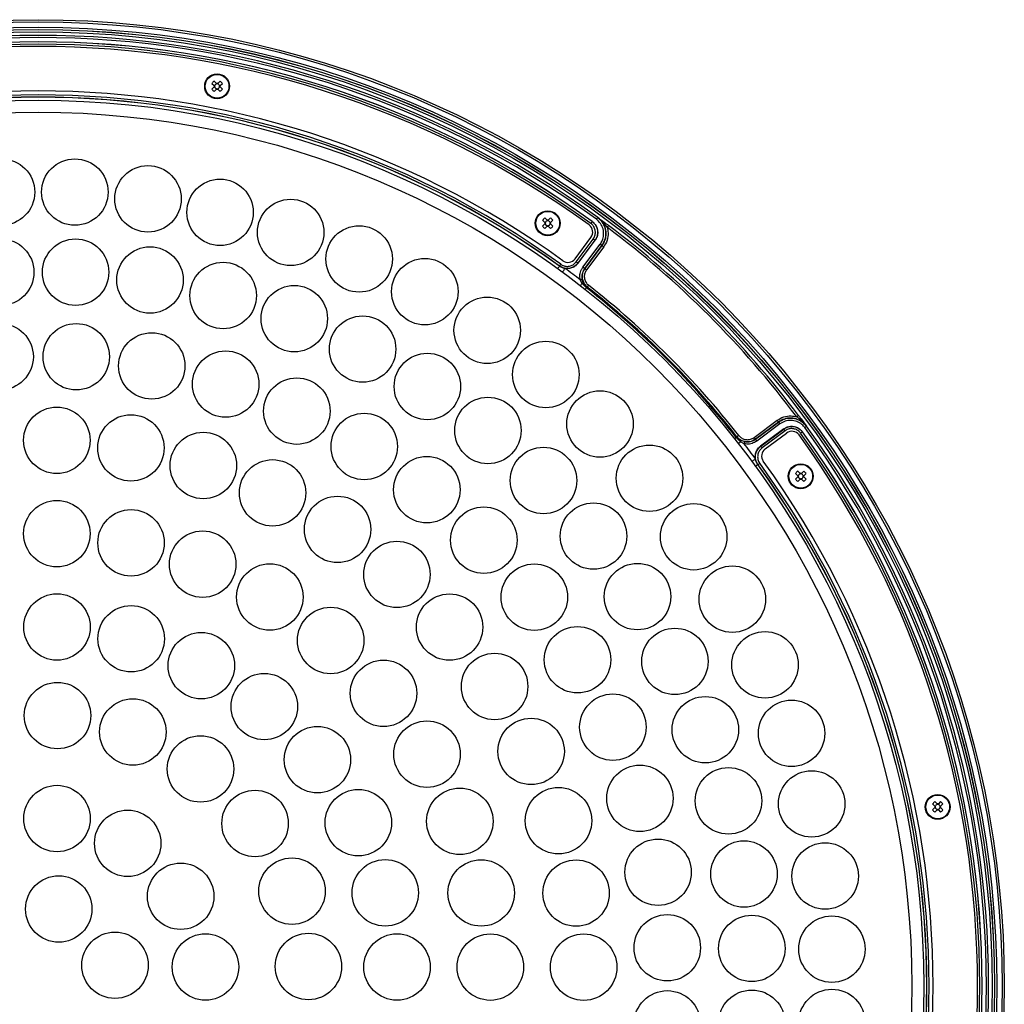
# Model space of a CAD drawing. Extents: x 25 to 439, y 25 to 312.
# Drawn here: x 94 to 139, y 141 to 186 of the extents above; entities that cross this region are included whole.
import ezdxf

# ---------------------------------------------------------------- set-up
doc = ezdxf.new("R2010")
doc.units = 0
doc.header["$LTSCALE"] = 5
doc.layers.get('0').update_dxf_attribs({"linetype": 'CONTINUOUS'})

msp = doc.modelspace()

# ---------------------------------------------------------------- linework, layer by layer
for p, q in [((102.862, 182.699), (102.967, 182.595)), ((103.071, 182.699), (102.966, 182.804)), ((103.077, 182.694), (103.049, 182.666)), ((103.149, 182.666), (103.121, 182.694)), ((103.231, 182.804), (103.126, 182.699)), ((103.231, 182.595), (103.336, 182.699)), ((102.967, 182.539), (102.862, 182.435)), ((102.966, 182.33), (103.071, 182.435)), ((102.999, 182.617), (102.972, 182.589)), ((102.972, 182.545), (102.999, 182.517)), ((103.049, 182.468), (103.077, 182.44)), ((103.121, 182.44), (103.149, 182.468)), ((103.126, 182.435), (103.231, 182.33)), ((103.226, 182.589), (103.198, 182.617)), ((103.198, 182.517), (103.226, 182.545)), ((103.336, 182.435), (103.231, 182.539)), ((117.75, 176.533), (117.854, 176.428)), ((117.959, 176.532), (117.854, 176.637)), ((117.964, 176.527), (117.937, 176.5)), ((118.036, 176.5), (118.009, 176.527)), ((118.119, 176.637), (118.014, 176.532)), ((118.119, 176.428), (118.224, 176.533)), ((117.854, 176.373), (117.75, 176.268)), ((117.854, 176.163), (117.959, 176.268)), ((117.887, 176.45), (117.86, 176.423)), ((117.86, 176.378), (117.887, 176.351)), ((117.937, 176.301), (117.964, 176.273)), ((118.009, 176.273), (118.036, 176.301)), ((118.014, 176.268), (118.119, 176.163)), ((118.114, 176.423), (118.086, 176.45)), ((118.086, 176.351), (118.114, 176.378)), ((118.224, 176.268), (118.119, 176.373)), ((119.221, 174.797), (119.934, 175.762)), ((119.263, 174.659), (120.034, 175.69)), ((120.114, 175.631), (119.343, 174.599)), ((119.344, 174.594), (120.119, 175.631)), ((119.573, 174.417), (120.347, 175.453)), ((120.427, 175.393), (119.653, 174.357)), ((119.654, 174.357), (120.427, 175.393)), ((120.507, 175.334), (119.734, 174.298)), ((120.427, 175.393), (120.427, 175.393)), ((119.653, 174.357), (119.654, 174.357)), ((119.541, 173.691), (119.45, 173.851)), ((119.548, 173.872), (119.607, 173.711)), ((119.732, 173.493), (119.541, 173.691)), ((119.734, 173.491), (119.732, 173.493)), ((119.76, 173.528), (119.762, 173.527)), ((127.279, 166.753), (128.315, 167.526)), ((127.338, 166.672), (128.375, 167.446)), ((128.374, 167.446), (127.338, 166.673)), ((128.434, 167.366), (127.398, 166.592)), ((128.375, 167.446), (128.374, 167.446)), ((126.474, 166.751), (126.472, 166.753)), ((126.672, 166.56), (126.474, 166.751)), ((126.508, 166.781), (126.509, 166.779)), ((128.612, 167.138), (127.575, 166.363)), ((127.58, 166.362), (128.612, 167.133)), ((128.672, 167.053), (127.64, 166.282)), ((127.778, 166.24), (128.743, 166.953)), ((126.832, 166.469), (126.672, 166.56)), ((126.692, 166.626), (126.853, 166.567)), ((127.338, 166.673), (127.338, 166.672)), ((129.144, 165.138), (129.249, 165.033)), ((129.249, 164.978), (129.144, 164.873)), ((129.354, 165.138), (129.249, 165.243)), ((129.282, 165.055), (129.254, 165.028)), ((129.254, 164.983), (129.282, 164.956)), ((129.359, 165.133), (129.332, 165.105)), ((129.431, 165.105), (129.404, 165.133)), ((129.514, 165.243), (129.409, 165.138)), ((129.508, 165.028), (129.481, 165.055)), ((129.481, 164.956), (129.508, 164.983)), ((129.513, 165.033), (129.618, 165.138)), ((129.618, 164.873), (129.513, 164.978)), ((129.249, 164.769), (129.354, 164.873)), ((129.332, 164.906), (129.359, 164.879)), ((129.404, 164.879), (129.431, 164.906)), ((129.409, 164.873), (129.514, 164.769)), ((135.52, 150.25), (135.416, 150.355)), ((135.68, 150.355), (135.576, 150.25)), ((135.311, 150.25), (135.416, 150.145)), ((135.416, 150.09), (135.311, 149.985)), ((135.416, 149.881), (135.52, 149.986)), ((135.449, 150.168), (135.421, 150.14)), ((135.421, 150.096), (135.449, 150.068)), ((135.526, 150.245), (135.498, 150.217)), ((135.498, 150.018), (135.526, 149.991)), ((135.598, 150.217), (135.57, 150.245)), ((135.57, 149.991), (135.598, 150.018)), ((135.576, 149.986), (135.68, 149.881)), ((135.675, 150.14), (135.647, 150.168)), ((135.647, 150.068), (135.675, 150.096)), ((135.68, 150.145), (135.785, 150.25)), ((135.785, 149.985), (135.68, 150.09))]:
    msp.add_line(p, q)
at = {"flags": 128}
for points in [[(119.985, 176.475), (119.984, 176.473), (119.98, 176.468), (119.975, 176.46), (119.967, 176.45), (119.959, 176.438), (119.949, 176.424), (119.938, 176.409), (119.927, 176.394)], [(119.985, 176.475), (119.986, 176.475), (119.99, 176.476)], [(120.235, 176.66), (120.234, 176.658), (120.231, 176.654), (120.226, 176.646), (120.218, 176.636), (120.209, 176.624), (120.199, 176.61), (120.188, 176.595), (120.177, 176.579)], [(120.724, 176.299), (120.723, 176.297), (120.719, 176.293), (120.714, 176.285), (120.706, 176.275), (120.697, 176.263), (120.687, 176.249), (120.676, 176.234), (120.664, 176.219)], [(120.114, 175.631), (120.112, 175.632), (120.107, 175.636), (120.099, 175.641), (120.089, 175.649), (120.077, 175.658), (120.064, 175.668), (120.049, 175.679), (120.034, 175.69)], [(120.119, 175.631), (120.115, 175.631), (120.114, 175.631)], [(120.427, 175.393), (120.425, 175.395), (120.42, 175.399), (120.413, 175.404), (120.403, 175.412), (120.391, 175.421), (120.377, 175.431), (120.362, 175.442), (120.347, 175.453)], [(120.507, 175.334), (120.492, 175.345), (120.477, 175.356), (120.464, 175.366), (120.452, 175.375), (120.442, 175.383), (120.434, 175.388), (120.429, 175.392), (120.427, 175.393)], [(118.434, 174.359), (118.435, 174.361), (118.439, 174.367), (118.446, 174.376), (118.455, 174.389), (118.467, 174.405), (118.48, 174.423), (118.496, 174.444), (118.512, 174.467)], [(118.57, 174.553), (118.559, 174.538), (118.548, 174.523), (118.538, 174.509), (118.529, 174.497), (118.522, 174.487), (118.516, 174.479), (118.513, 174.474), (118.511, 174.472)], [(118.512, 174.467), (118.511, 174.471), (118.511, 174.472)], [(118.654, 174.199), (118.656, 174.202), (118.663, 174.211), (118.674, 174.226), (118.689, 174.246), (118.707, 174.27), (118.727, 174.298), (118.749, 174.329), (118.772, 174.36)], [(119.343, 174.599), (119.341, 174.6), (119.337, 174.604), (119.329, 174.61), (119.319, 174.617), (119.307, 174.626), (119.293, 174.636), (119.279, 174.647), (119.263, 174.659)], [(119.343, 174.599), (119.344, 174.598), (119.344, 174.594)], [(119.653, 174.357), (119.651, 174.359), (119.647, 174.362), (119.639, 174.368), (119.629, 174.376), (119.617, 174.385), (119.603, 174.395), (119.589, 174.406), (119.573, 174.417)], [(119.734, 174.298), (119.719, 174.309), (119.704, 174.32), (119.69, 174.33), (119.678, 174.339), (119.668, 174.347), (119.661, 174.352), (119.656, 174.356), (119.654, 174.357)], [(119.548, 173.872), (119.545, 173.872), (119.539, 173.87), (119.53, 173.868), (119.517, 173.866), (119.503, 173.862), (119.486, 173.859), (119.468, 173.855), (119.45, 173.851)], [(119.462, 173.589), (119.463, 173.591), (119.467, 173.596), (119.474, 173.605), (119.484, 173.617), (119.495, 173.632), (119.509, 173.65), (119.524, 173.67), (119.541, 173.691)], [(119.677, 173.422), (119.678, 173.423), (119.68, 173.427), (119.685, 173.432), (119.691, 173.441), (119.7, 173.451), (119.709, 173.463), (119.72, 173.477), (119.732, 173.493)], [(119.762, 173.527), (119.761, 173.526), (119.759, 173.524), (119.757, 173.521), (119.754, 173.517), (119.75, 173.512), (119.745, 173.506), (119.74, 173.499), (119.734, 173.491)], [(119.764, 173.527), (119.763, 173.527), (119.762, 173.527)], [(119.826, 173.606), (119.814, 173.591), (119.802, 173.576), (119.792, 173.563), (119.783, 173.551), (119.775, 173.541), (119.769, 173.534), (119.765, 173.529), (119.764, 173.527)], [(129.28, 167.743), (129.278, 167.742), (129.274, 167.738), (129.266, 167.733), (129.256, 167.725), (129.244, 167.716), (129.23, 167.706), (129.215, 167.695), (129.2, 167.683)], [(128.315, 167.526), (128.326, 167.511), (128.337, 167.496), (128.347, 167.483), (128.356, 167.471), (128.364, 167.461), (128.369, 167.453), (128.373, 167.448), (128.374, 167.446)], [(128.375, 167.446), (128.376, 167.444), (128.38, 167.439), (128.385, 167.432), (128.393, 167.422), (128.402, 167.41), (128.412, 167.396), (128.423, 167.381), (128.434, 167.366)], [(129.641, 167.254), (129.639, 167.253), (129.635, 167.25), (129.627, 167.245), (129.617, 167.237), (129.605, 167.228), (129.591, 167.218), (129.576, 167.207), (129.56, 167.196)], [(126.403, 166.696), (126.404, 166.697), (126.408, 166.699), (126.414, 166.704), (126.422, 166.71), (126.432, 166.718), (126.444, 166.728), (126.458, 166.739), (126.474, 166.751)], [(126.508, 166.781), (126.507, 166.78), (126.505, 166.778), (126.502, 166.776), (126.498, 166.773), (126.493, 166.769), (126.487, 166.764), (126.48, 166.759), (126.472, 166.753)], [(126.587, 166.844), (126.572, 166.833), (126.557, 166.821), (126.544, 166.811), (126.532, 166.802), (126.522, 166.794), (126.515, 166.788), (126.51, 166.784), (126.508, 166.783)], [(126.508, 166.781), (126.508, 166.782), (126.508, 166.783)], [(127.279, 166.753), (127.29, 166.738), (127.301, 166.723), (127.311, 166.709), (127.32, 166.697), (127.328, 166.687), (127.333, 166.68), (127.337, 166.675), (127.338, 166.673)], [(128.612, 167.133), (128.612, 167.134), (128.612, 167.138)], [(128.672, 167.053), (128.66, 167.068), (128.649, 167.083), (128.639, 167.096), (128.63, 167.108), (128.622, 167.118), (128.617, 167.126), (128.613, 167.131), (128.612, 167.133)], [(129.375, 166.946), (129.391, 166.957), (129.405, 166.968), (129.419, 166.977), (129.431, 166.986), (129.441, 166.994), (129.449, 166.999), (129.454, 167.003), (129.456, 167.004)], [(129.457, 167.009), (129.456, 167.005), (129.456, 167.004)], [(126.57, 166.481), (126.572, 166.482), (126.577, 166.486), (126.586, 166.493), (126.598, 166.503), (126.613, 166.514), (126.631, 166.528), (126.651, 166.543), (126.672, 166.56)], [(126.853, 166.567), (126.853, 166.564), (126.851, 166.558), (126.849, 166.549), (126.847, 166.536), (126.843, 166.522), (126.84, 166.505), (126.836, 166.487), (126.832, 166.469)], [(127.338, 166.672), (127.34, 166.67), (127.344, 166.666), (127.349, 166.658), (127.357, 166.648), (127.366, 166.636), (127.376, 166.622), (127.387, 166.608), (127.398, 166.592)], [(127.575, 166.363), (127.579, 166.363), (127.58, 166.362)], [(127.64, 166.282), (127.628, 166.298), (127.617, 166.312), (127.607, 166.326), (127.598, 166.338), (127.591, 166.348), (127.585, 166.355), (127.582, 166.36), (127.58, 166.362)], [(127.18, 165.673), (127.183, 165.675), (127.192, 165.682), (127.207, 165.693), (127.227, 165.708), (127.252, 165.726), (127.279, 165.746), (127.31, 165.768), (127.341, 165.791)], [(127.34, 165.453), (127.342, 165.454), (127.348, 165.458), (127.357, 165.465), (127.37, 165.474), (127.386, 165.486), (127.404, 165.499), (127.425, 165.514), (127.448, 165.531)], [(127.453, 165.53), (127.452, 165.53), (127.448, 165.531)], [(127.453, 165.53), (127.455, 165.532), (127.46, 165.535), (127.468, 165.541), (127.478, 165.548), (127.49, 165.557), (127.504, 165.567), (127.519, 165.578), (127.534, 165.589)]]:
    msp.add_lwpolyline(points, dxfattribs=at)
for centre, radius in [((95.042, 142.061), 43.505), ((95.042, 142.061), 43.405), ((95.042, 142.061), 43.165), ((95.042, 142.061), 43.065), ((95.042, 142.061), 43.057), ((95.042, 142.061), 42.957), ((103.099, 182.567), 0.56), ((103.099, 182.567), 0.535), ((95.042, 142.061), 39.88), ((95.042, 142.061), 39.34), ((93.389, 177.802), 1.496), ((96.694, 177.802), 1.496), ((99.985, 177.497), 1.496), ((103.233, 176.89), 1.496), ((106.412, 175.986), 1.496), ((117.987, 176.4), 0.56), ((117.987, 176.4), 0.535), ((109.494, 174.792), 1.496), ((93.357, 174.196), 1.496), ((96.726, 174.196), 1.496), ((100.076, 173.844), 1.496), ((112.452, 173.319), 1.496), ((103.37, 173.144), 1.496), ((106.574, 172.103), 1.496), ((115.262, 171.579), 1.496), ((109.651, 170.733), 1.496), ((93.328, 170.389), 1.496), ((96.755, 170.389), 1.496), ((100.157, 169.976), 1.496), ((117.9, 169.587), 1.496), ((103.485, 169.156), 1.496), ((112.568, 169.049), 1.496), ((106.689, 167.94), 1.496), ((115.293, 167.069), 1.496), ((120.342, 167.361), 1.496), ((95.881, 166.626), 1.496), ((99.218, 166.283), 1.496), ((109.724, 166.348), 1.496), ((102.477, 165.489), 1.496), ((117.796, 164.815), 1.496), ((122.568, 164.918), 1.496), ((112.544, 164.401), 1.496), ((105.598, 164.258), 1.496), ((129.381, 165.006), 0.56), ((129.381, 165.006), 0.535), ((108.523, 162.614), 1.496), ((95.884, 162.423), 1.496), ((115.109, 162.128), 1.496), ((120.05, 162.312), 1.496), ((124.56, 162.281), 1.496), ((99.224, 162.007), 1.496), ((102.45, 161.046), 1.496), ((111.196, 160.587), 1.496), ((105.474, 159.568), 1.496), ((117.382, 159.563), 1.496), ((122.03, 159.587), 1.496), ((126.3, 159.471), 1.496), ((95.888, 158.218), 1.496), ((113.568, 158.215), 1.496), ((99.229, 157.689), 1.496), ((108.213, 157.612), 1.496), ((102.387, 156.477), 1.496), ((119.329, 156.743), 1.496), ((123.714, 156.67), 1.496), ((127.773, 156.513), 1.496), ((115.595, 155.541), 1.496), ((110.593, 155.232), 1.496), ((105.224, 154.635), 1.496), ((95.912, 154.229), 1.496), ((120.921, 153.708), 1.496), ((99.305, 153.491), 1.496), ((125.084, 153.593), 1.496), ((128.967, 153.431), 1.496), ((112.549, 152.493), 1.496), ((117.239, 152.617), 1.496), ((107.616, 152.243), 1.496), ((102.353, 151.827), 1.496), ((122.137, 150.504), 1.496), ((126.125, 150.389), 1.496), ((129.871, 150.252), 1.496), ((95.89, 149.593), 1.496), ((104.808, 149.372), 1.496), ((109.458, 149.406), 1.496), ((114.027, 149.469), 1.496), ((118.47, 149.496), 1.496), ((135.548, 150.118), 0.56), ((135.548, 150.118), 0.535), ((99.074, 148.479), 1.496), ((122.957, 147.176), 1.496), ((126.825, 147.095), 1.496), ((130.478, 147.004), 1.496), ((106.472, 146.324), 1.496), ((110.67, 146.248), 1.496), ((114.988, 146.243), 1.496), ((119.264, 146.237), 1.496), ((101.46, 146.093), 1.496), ((95.968, 145.519), 1.496), ((123.37, 143.774), 1.496), ((127.177, 143.745), 1.496), ((130.783, 143.713), 1.496), ((98.5, 142.987), 1.496), ((102.574, 142.909), 1.496), ((107.211, 142.931), 1.496), ((111.199, 142.907), 1.496), ((115.404, 142.903), 1.496), ((119.607, 142.9), 1.496), ((130.783, 140.408), 1.496), ((123.37, 140.347), 1.496), ((127.177, 140.376), 1.496)]:
    msp.add_circle(centre, radius)
for centre, radius, start, end in [((95.042, 142.061), 42.8, 53.9393, 126.0607), ((95.042, 142.061), 42.7, 53.9393, 126.0607), ((95.042, 142.061), 42.507, 54.0603, 125.9397), ((95.042, 142.061), 42.503, 54.0653, 125.9347), ((95.042, 142.061), 42.403, 54.0653, 125.9347), ((95.042, 142.061), 42.3, 54.097, 125.903), ((104.465, 181.201), 2.195, 133.0678, 136.9322), ((103.099, 182.567), 0.111, 93.2818, 116.5697), ((103.099, 182.567), 0.135, 78.2306, 101.7694), ((103.099, 182.567), 0.111, 86.7182, 93.2818), ((103.099, 182.567), 0.111, 63.4303, 86.7182), ((101.733, 181.201), 2.194, 43.067, 46.933), ((95.042, 142.061), 40.3, 54.1131, 125.8869), ((104.466, 183.934), 2.196, 223.0685, 226.9315), ((103.099, 182.567), 0.135, 168.2306, 191.7694), ((103.099, 182.567), 0.111, 153.4303, 176.7182), ((103.099, 182.567), 0.111, 176.7182, 183.2818), ((103.099, 182.567), 0.111, 183.2818, 206.5697), ((103.099, 182.567), 0.111, 116.5697, 153.4303), ((103.099, 182.567), 0.111, 206.5697, 243.4303), ((103.099, 182.567), 0.111, 243.4303, 266.7182), ((103.099, 182.567), 0.135, 258.2306, 281.7694), ((103.099, 182.567), 0.111, 266.7182, 273.2818), ((103.099, 182.567), 0.111, 273.2818, 296.5697), ((103.099, 182.567), 0.111, 26.5697, 63.4303), ((103.099, 182.567), 0.111, 296.5697, 333.4303), ((103.099, 182.567), 0.111, 3.2818, 26.5697), ((103.099, 182.567), 0.111, 333.4303, 356.7182), ((103.099, 182.567), 0.111, 356.7182, 3.2818), ((103.099, 182.567), 0.135, 348.2306, 11.7694), ((101.733, 183.933), 2.195, 313.0678, 316.9322), ((95.042, 142.061), 40.117, 54.0912, 125.9088), ((95.042, 142.061), 40.013, 54.0861, 125.9139), ((95.042, 142.061), 40.017, 54.0912, 125.9088), ((119.353, 175.034), 2.194, 133.0674, 136.9326), ((117.987, 176.4), 0.111, 116.5697, 153.4303), ((117.987, 176.4), 0.111, 93.2818, 116.5697), ((117.987, 176.4), 0.135, 78.2306, 101.7694), ((117.987, 176.4), 0.111, 86.7182, 93.2818), ((117.987, 176.4), 0.111, 63.4303, 86.7182), ((117.987, 176.4), 0.111, 26.5697, 63.4303), ((116.62, 175.033), 2.196, 43.0686, 46.9314), ((119.352, 177.766), 2.194, 223.067, 226.933), ((117.987, 176.4), 0.135, 168.2306, 191.7694), ((117.987, 176.4), 0.111, 176.7182, 183.2818), ((117.987, 176.4), 0.111, 153.4303, 176.7182), ((117.987, 176.4), 0.111, 183.2818, 206.5697), ((117.987, 176.4), 0.111, 206.5697, 243.4303), ((117.987, 176.4), 0.111, 243.4303, 266.7182), ((117.987, 176.4), 0.135, 258.2306, 281.7694), ((117.987, 176.4), 0.111, 266.7182, 273.2818), ((117.987, 176.4), 0.111, 273.2818, 296.5697), ((117.987, 176.4), 0.111, 296.5697, 333.4303), ((117.987, 176.4), 0.111, 3.2818, 26.5697), ((117.987, 176.4), 0.111, 333.4303, 356.7182), ((117.987, 176.4), 0.111, 356.7182, 3.2818), ((117.987, 176.4), 0.135, 348.2306, 11.7694), ((116.621, 177.766), 2.194, 313.0674, 316.9326), ((119.612, 176), 0.4, 323.55, 54.097), ((95.042, 142.061), 42.7, 36.874, 53.126), ((95.042, 142.061), 42.8, 36.874, 53.126), ((118.899, 175.035), 0.4, 234.1131, 323.55), ((95.042, 142.061), 40.08, 52.4833, 53.6949), ((119.607, 173.59), 0.121, 90.1934, 123.2326), ((123.503, 170.52), 4.802, 141.2172, 141.754), ((95.042, 142.061), 39.97, 38.1534, 51.8466), ((95.042, 142.061), 40.015, 38.1534, 51.8466), ((95.042, 142.061), 40.017, 38.1555, 51.8445), ((95.042, 142.061), 40.117, 38.1555, 51.8445), ((95.042, 142.061), 42.7, 323.9393, 36.0607), ((95.042, 142.061), 42.8, 323.9393, 36.0607), ((123.501, 170.522), 4.802, 308.246, 308.7828), ((128.981, 166.631), 0.4, 35.903, 126.45), ((95.042, 142.061), 42.3, 324.097, 35.903), ((95.042, 142.061), 42.403, 324.0653, 35.9347), ((95.042, 142.061), 42.503, 324.0653, 35.9347), ((95.042, 142.061), 42.507, 324.0603, 35.9397), ((126.571, 166.626), 0.121, 326.7674, 359.8066), ((95.042, 142.061), 40.08, 36.3051, 37.5167), ((128.016, 165.918), 0.4, 126.45, 215.8869), ((95.042, 142.061), 40.013, 324.0861, 35.9139), ((95.042, 142.061), 40.017, 324.0912, 35.9088), ((95.042, 142.061), 40.117, 324.0912, 35.9088), ((95.042, 142.061), 40.3, 324.1131, 35.8869), ((130.747, 163.64), 2.194, 133.0674, 136.9326), ((129.381, 165.006), 0.135, 168.2306, 191.7694), ((129.381, 165.006), 0.111, 153.4303, 176.7182), ((129.381, 165.006), 0.111, 176.7182, 183.2818), ((129.381, 165.006), 0.111, 183.2818, 206.5697), ((129.381, 165.006), 0.111, 116.5697, 153.4303), ((129.381, 165.006), 0.111, 206.5697, 243.4303), ((129.381, 165.006), 0.111, 93.2818, 116.5697), ((129.381, 165.006), 0.135, 78.2306, 101.7694), ((129.381, 165.006), 0.111, 86.7182, 93.2818), ((129.381, 165.006), 0.111, 63.4303, 86.7182), ((129.381, 165.006), 0.111, 26.5697, 63.4303), ((129.381, 165.006), 0.111, 296.5697, 333.4303), ((129.381, 165.006), 0.111, 3.2818, 26.5697), ((129.381, 165.006), 0.111, 333.4303, 356.7182), ((129.381, 165.006), 0.111, 356.7182, 3.2818), ((129.381, 165.006), 0.135, 348.2306, 11.7694), ((128.014, 163.639), 2.196, 43.0686, 46.9314), ((130.747, 166.371), 2.194, 223.067, 226.933), ((129.381, 165.006), 0.111, 243.4303, 266.7182), ((129.381, 165.006), 0.135, 258.2306, 281.7694), ((129.381, 165.006), 0.111, 266.7182, 273.2818), ((129.381, 165.006), 0.111, 273.2818, 296.5697), ((128.015, 166.372), 2.194, 313.0674, 316.9326), ((136.914, 148.751), 2.195, 133.0678, 136.9322), ((134.182, 148.752), 2.194, 43.067, 46.933), ((136.915, 151.485), 2.196, 223.0685, 226.9315), ((135.548, 150.118), 0.135, 168.2306, 191.7694), ((135.548, 150.118), 0.111, 153.4303, 176.7182), ((135.548, 150.118), 0.111, 176.7182, 183.2818), ((135.548, 150.118), 0.111, 183.2818, 206.5697), ((135.548, 150.118), 0.111, 116.5697, 153.4303), ((135.548, 150.118), 0.111, 206.5697, 243.4303), ((135.548, 150.118), 0.111, 93.2818, 116.5697), ((135.548, 150.118), 0.111, 243.4303, 266.7182), ((135.548, 150.118), 0.135, 78.2306, 101.7694), ((135.548, 150.118), 0.135, 258.2306, 281.7694), ((135.548, 150.118), 0.111, 86.7182, 93.2818), ((135.548, 150.118), 0.111, 266.7182, 273.2818), ((135.548, 150.118), 0.111, 63.4303, 86.7182), ((135.548, 150.118), 0.111, 273.2818, 296.5697), ((135.548, 150.118), 0.111, 26.5697, 63.4303), ((135.548, 150.118), 0.111, 296.5697, 333.4303), ((135.548, 150.118), 0.111, 3.2818, 26.5697), ((135.548, 150.118), 0.111, 333.4303, 356.7182), ((135.548, 150.118), 0.111, 356.7182, 3.2818), ((135.548, 150.118), 0.135, 348.2306, 11.7694), ((134.182, 151.484), 2.195, 313.0678, 316.9322)]:
    msp.add_arc(centre, radius, start, end)
for centre, major_axis, start_param, end_param in [((103.089, 182.577), (0.0695, -0.0695), 2.772179, 3.511006), ((103.089, 182.557), (0.0695, 0.0695), 2.772179, 3.511006), ((103.109, 182.577), (0.0695, 0.0695), 5.913772, 6.652599), ((103.109, 182.557), (0.0695, -0.0695), 5.913772, 6.652599), ((117.977, 176.41), (0.0695, -0.0695), 2.772179, 3.511006), ((117.996, 176.41), (0.0695, 0.0695), 5.913772, 6.652599), ((117.977, 176.39), (0.0695, 0.0695), 2.772179, 3.511006), ((117.996, 176.39), (0.0695, -0.0695), 5.913772, 6.652599), ((129.372, 165.015), (0.0695, -0.0695), 2.772179, 3.511006), ((129.372, 164.996), (0.0695, 0.0695), 2.772179, 3.511006), ((129.391, 165.015), (0.0695, 0.0695), 5.913772, 6.652599), ((129.391, 164.996), (0.0695, -0.0695), 5.913772, 6.652599), ((135.538, 150.128), (0.0695, -0.0695), 2.772179, 3.511006), ((135.538, 150.108), (0.0695, 0.0695), 2.772179, 3.511006), ((135.558, 150.128), (0.0695, 0.0695), 5.913772, 6.652599), ((135.558, 150.108), (0.0695, -0.0695), 5.913772, 6.652599)]:
    msp.add_ellipse(centre, major_axis=major_axis, ratio=0.990116, start_param=start_param, end_param=end_param)
for points, knots in [([(103.092, 182.678), (103.091, 182.679), (103.085, 182.686), (103.078, 182.693), (103.072, 182.698), (103.071, 182.699)], [0, 0, 0, 0, 0.160618, 0.883257, 1, 1, 1, 1]), ([(103.126, 182.699), (103.126, 182.698), (103.12, 182.693), (103.113, 182.686), (103.106, 182.679), (103.105, 182.678)], [0, 0, 0, 0, 0.116743, 0.839382, 1, 1, 1, 1]), ([(102.967, 182.595), (102.967, 182.594), (102.973, 182.588), (102.98, 182.581), (102.987, 182.575), (102.988, 182.573)], [0, 0, 0, 0, 0.116743, 0.839382, 1, 1, 1, 1]), ([(102.988, 182.561), (102.987, 182.559), (102.98, 182.553), (102.973, 182.546), (102.967, 182.54), (102.967, 182.539)], [0, 0, 0, 0, 0.160618, 0.883257, 1, 1, 1, 1]), ([(103.071, 182.435), (103.072, 182.436), (103.078, 182.441), (103.085, 182.448), (103.091, 182.455), (103.092, 182.456)], [0, 0, 0, 0, 0.116743, 0.839382, 1, 1, 1, 1]), ([(103.105, 182.456), (103.106, 182.455), (103.113, 182.448), (103.12, 182.441), (103.126, 182.436), (103.126, 182.435)], [0, 0, 0, 0, 0.160618, 0.883257, 1, 1, 1, 1]), ([(103.21, 182.573), (103.211, 182.575), (103.218, 182.581), (103.225, 182.588), (103.23, 182.594), (103.231, 182.595)], [0, 0, 0, 0, 0.160618, 0.883257, 1, 1, 1, 1]), ([(103.231, 182.539), (103.23, 182.54), (103.225, 182.546), (103.218, 182.553), (103.211, 182.559), (103.21, 182.561)], [0, 0, 0, 0, 0.116743, 0.839382, 1, 1, 1, 1]), ([(117.98, 176.511), (117.979, 176.512), (117.972, 176.519), (117.966, 176.526), (117.96, 176.532), (117.959, 176.532)], [0, 0, 0, 0, 0.160618, 0.883257, 1, 1, 1, 1]), ([(118.014, 176.532), (118.013, 176.532), (118.008, 176.526), (118.001, 176.519), (117.994, 176.512), (117.993, 176.511)], [0, 0, 0, 0, 0.116743, 0.839382, 1, 1, 1, 1]), ([(119.985, 176.475), (120.021, 176.445), (120.109, 176.371), (120.203, 176.21), (120.244, 176.011), (120.219, 175.805), (120.149, 175.689), (120.114, 175.631)], [0, 0, 0, 0, 0.148979, 0.361615, 0.574326, 0.787177, 1, 1, 1, 1]), ([(119.99, 176.476), (120.041, 176.431), (120.143, 176.341), (120.227, 176.152), (120.248, 175.949), (120.206, 175.767), (120.144, 175.671), (120.119, 175.631)], [0, 0, 0, 0, 0.212849, 0.425703, 0.638411, 0.851055, 1, 1, 1, 1]), ([(120.347, 175.453), (120.381, 175.506), (120.463, 175.633), (120.519, 175.875), (120.492, 176.146), (120.379, 176.398), (120.244, 176.519), (120.177, 176.579)], [0, 0, 0, 0, 0.147318, 0.360368, 0.573539, 0.786771, 1, 1, 1, 1]), ([(120.235, 176.66), (120.312, 176.592), (120.464, 176.457), (120.59, 176.172), (120.62, 175.868), (120.558, 175.596), (120.465, 175.452), (120.427, 175.393)], [0, 0, 0, 0, 0.213216, 0.42644, 0.639614, 0.852672, 1, 1, 1, 1]), ([(120.427, 175.393), (120.48, 175.48), (120.585, 175.654), (120.622, 175.963), (120.561, 176.263), (120.421, 176.504), (120.289, 176.615), (120.235, 176.66)], [0, 0, 0, 0, 0.212888, 0.42578, 0.63874, 0.851831, 1, 1, 1, 1]), ([(120.664, 176.219), (120.616, 176.28), (120.489, 176.444), (120.339, 176.584), (120.236, 176.659), (120.235, 176.66)], [0, 0, 0, 0, 0.37529, 0.995648, 1, 1, 1, 1]), ([(120.235, 176.66), (120.236, 176.659), (120.33, 176.591), (120.485, 176.477), (120.656, 176.35), (120.724, 176.299)], [0, 0, 0, 0, 0.00398, 0.602614, 1, 1, 1, 1]), ([(117.854, 176.428), (117.855, 176.427), (117.861, 176.421), (117.868, 176.414), (117.874, 176.408), (117.876, 176.407)], [0, 0, 0, 0, 0.116743, 0.839382, 1, 1, 1, 1]), ([(117.876, 176.394), (117.874, 176.393), (117.868, 176.386), (117.861, 176.379), (117.855, 176.373), (117.854, 176.373)], [0, 0, 0, 0, 0.160618, 0.883257, 1, 1, 1, 1]), ([(117.959, 176.268), (117.96, 176.269), (117.966, 176.274), (117.972, 176.281), (117.979, 176.288), (117.98, 176.289)], [0, 0, 0, 0, 0.116743, 0.839382, 1, 1, 1, 1]), ([(117.993, 176.289), (117.994, 176.288), (118.001, 176.281), (118.008, 176.274), (118.013, 176.269), (118.014, 176.268)], [0, 0, 0, 0, 0.160618, 0.883257, 1, 1, 1, 1]), ([(118.098, 176.407), (118.099, 176.408), (118.105, 176.414), (118.112, 176.421), (118.118, 176.427), (118.119, 176.428)], [0, 0, 0, 0, 0.160618, 0.883257, 1, 1, 1, 1]), ([(118.119, 176.373), (118.118, 176.373), (118.112, 176.379), (118.105, 176.386), (118.099, 176.393), (118.098, 176.394)], [0, 0, 0, 0, 0.116743, 0.839382, 1, 1, 1, 1]), ([(120.034, 175.69), (120.063, 175.739), (120.121, 175.835), (120.142, 176.007), (120.108, 176.173), (120.03, 176.308), (119.957, 176.369), (119.927, 176.394)], [0, 0, 0, 0, 0.212836, 0.42568, 0.638377, 0.851009, 1, 1, 1, 1]), ([(120.664, 176.219), (120.682, 176.135), (120.724, 175.941), (120.682, 175.623), (120.566, 175.43), (120.507, 175.334)], [0, 0, 0, 0, 0.277014, 0.638504, 1, 1, 1, 1]), ([(119.343, 174.599), (119.317, 174.567), (119.246, 174.485), (119.092, 174.392), (118.893, 174.348), (118.687, 174.37), (118.57, 174.438), (118.511, 174.472)], [0, 0, 0, 0, 0.133202, 0.349787, 0.566443, 0.783236, 1, 1, 1, 1]), ([(118.772, 174.36), (118.72, 174.372), (118.627, 174.393), (118.547, 174.444), (118.512, 174.467)], [0, 0, 0, 0, 0.563233, 1, 1, 1, 1]), ([(118.57, 174.553), (118.619, 174.525), (118.716, 174.468), (118.888, 174.449), (119.054, 174.486), (119.182, 174.563), (119.241, 174.632), (119.263, 174.659)], [0, 0, 0, 0, 0.216777, 0.43356, 0.650202, 0.866788, 1, 1, 1, 1]), ([(119.344, 174.594), (119.298, 174.544), (119.207, 174.444), (119.017, 174.362), (118.867, 174.348), (118.786, 174.358), (118.772, 174.36)], [0, 0, 0, 0, 0.31171, 0.623433, 0.93495, 1, 1, 1, 1]), ([(119.45, 173.851), (119.441, 173.929), (119.423, 174.086), (119.484, 174.282), (119.55, 174.382), (119.573, 174.417)], [0, 0, 0, 0, 0.394662, 0.789316, 1, 1, 1, 1]), ([(119.653, 174.357), (119.634, 174.327), (119.577, 174.242), (119.525, 174.074), (119.54, 173.939), (119.548, 173.872)], [0, 0, 0, 0, 0.210707, 0.605364, 1, 1, 1, 1]), ([(119.764, 173.527), (119.734, 173.553), (119.654, 173.624), (119.565, 173.778), (119.523, 173.978), (119.55, 174.171), (119.608, 174.295), (119.648, 174.349), (119.654, 174.357)], [0, 0, 0, 0, 0.127635, 0.345516, 0.563464, 0.781545, 0.966893, 1, 1, 1, 1]), ([(119.734, 174.298), (119.705, 174.249), (119.646, 174.153), (119.626, 173.981), (119.66, 173.815), (119.734, 173.686), (119.801, 173.627), (119.826, 173.606)], [0, 0, 0, 0, 0.218157, 0.436316, 0.654337, 0.872305, 1, 1, 1, 1]), ([(119.607, 173.711), (119.639, 173.66), (119.683, 173.592), (119.745, 173.541), (119.76, 173.528)], [0, 0, 0, 0, 0.751143, 1, 1, 1, 1]), ([(128.315, 167.526), (128.411, 167.584), (128.604, 167.701), (128.922, 167.743), (129.116, 167.701), (129.2, 167.683)], [0, 0, 0, 0, 0.361496, 0.722986, 1, 1, 1, 1]), ([(129.641, 167.254), (129.596, 167.308), (129.485, 167.44), (129.244, 167.58), (128.944, 167.641), (128.635, 167.604), (128.461, 167.499), (128.374, 167.446)], [0, 0, 0, 0, 0.148169, 0.36126, 0.57422, 0.787112, 1, 1, 1, 1]), ([(128.375, 167.446), (128.462, 167.499), (128.635, 167.604), (128.944, 167.641), (129.244, 167.58), (129.485, 167.44), (129.596, 167.308), (129.641, 167.254)], [0, 0, 0, 0, 0.212915, 0.425824, 0.63878, 0.851851, 1, 1, 1, 1]), ([(129.641, 167.254), (129.64, 167.255), (129.565, 167.358), (129.425, 167.508), (129.262, 167.635), (129.2, 167.683)], [0, 0, 0, 0, 0.004352, 0.62471, 1, 1, 1, 1]), ([(129.28, 167.743), (129.331, 167.675), (129.458, 167.504), (129.572, 167.349), (129.64, 167.255), (129.641, 167.254)], [0, 0, 0, 0, 0.397386, 0.99602, 1, 1, 1, 1]), ([(129.56, 167.196), (129.52, 167.243), (129.422, 167.36), (129.207, 167.485), (128.941, 167.539), (128.666, 167.506), (128.512, 167.413), (128.434, 167.366)], [0, 0, 0, 0, 0.148158, 0.361238, 0.574196, 0.787096, 1, 1, 1, 1]), ([(128.612, 167.138), (128.67, 167.173), (128.786, 167.243), (128.992, 167.268), (129.192, 167.227), (129.353, 167.133), (129.426, 167.045), (129.457, 167.009)], [0, 0, 0, 0, 0.212848, 0.425703, 0.638412, 0.851056, 1, 1, 1, 1]), ([(128.612, 167.133), (128.651, 167.158), (128.748, 167.22), (128.929, 167.262), (129.132, 167.241), (129.321, 167.156), (129.411, 167.055), (129.456, 167.004)], [0, 0, 0, 0, 0.148979, 0.361613, 0.574324, 0.787176, 1, 1, 1, 1]), ([(129.375, 166.946), (129.338, 166.988), (129.263, 167.072), (129.105, 167.143), (128.936, 167.16), (128.785, 167.126), (128.705, 167.074), (128.672, 167.053)], [0, 0, 0, 0, 0.212837, 0.425681, 0.638378, 0.851011, 1, 1, 1, 1]), ([(127.338, 166.673), (127.306, 166.651), (127.216, 166.592), (127.045, 166.546), (126.84, 166.558), (126.661, 166.634), (126.557, 166.723), (126.515, 166.775), (126.508, 166.783)], [0, 0, 0, 0, 0.127635, 0.345515, 0.563464, 0.781545, 0.966891, 1, 1, 1, 1]), ([(126.509, 166.779), (126.522, 166.764), (126.573, 166.702), (126.641, 166.658), (126.692, 166.626)], [0, 0, 0, 0, 0.248857, 1, 1, 1, 1]), ([(126.587, 166.844), (126.626, 166.804), (126.704, 166.722), (126.864, 166.658), (127.034, 166.647), (127.177, 166.686), (127.251, 166.735), (127.279, 166.753)], [0, 0, 0, 0, 0.218155, 0.436317, 0.654337, 0.872305, 1, 1, 1, 1]), ([(127.398, 166.592), (127.331, 166.552), (127.195, 166.47), (126.992, 166.444), (126.873, 166.462), (126.832, 166.469)], [0, 0, 0, 0, 0.394941, 0.789898, 1, 1, 1, 1]), ([(126.853, 166.567), (126.888, 166.561), (126.99, 166.545), (127.165, 166.568), (127.28, 166.637), (127.338, 166.672)], [0, 0, 0, 0, 0.210088, 0.605029, 1, 1, 1, 1]), ([(127.341, 165.791), (127.337, 165.831), (127.327, 165.939), (127.368, 166.112), (127.46, 166.266), (127.543, 166.336), (127.575, 166.363)], [0, 0, 0, 0, 0.186105, 0.497357, 0.808533, 1, 1, 1, 1]), ([(127.453, 165.53), (127.431, 165.565), (127.373, 165.657), (127.33, 165.832), (127.348, 166.035), (127.43, 166.225), (127.53, 166.317), (127.58, 166.362)], [0, 0, 0, 0, 0.133201, 0.349787, 0.566445, 0.783236, 1, 1, 1, 1]), ([(127.64, 166.282), (127.598, 166.244), (127.515, 166.168), (127.446, 166.009), (127.432, 165.84), (127.467, 165.694), (127.516, 165.618), (127.534, 165.589)], [0, 0, 0, 0, 0.216776, 0.43356, 0.650202, 0.866788, 1, 1, 1, 1]), ([(127.448, 165.531), (127.413, 165.589), (127.364, 165.671), (127.346, 165.764), (127.341, 165.791)], [0, 0, 0, 0, 0.711273, 1, 1, 1, 1]), ([(129.249, 165.033), (129.25, 165.032), (129.256, 165.027), (129.262, 165.02), (129.269, 165.013), (129.27, 165.012)], [0, 0, 0, 0, 0.116743, 0.839382, 1, 1, 1, 1]), ([(129.27, 164.999), (129.269, 164.998), (129.262, 164.991), (129.256, 164.984), (129.25, 164.979), (129.249, 164.978)], [0, 0, 0, 0, 0.160618, 0.883257, 1, 1, 1, 1]), ([(129.375, 165.117), (129.374, 165.118), (129.367, 165.124), (129.36, 165.131), (129.355, 165.137), (129.354, 165.138)], [0, 0, 0, 0, 0.160618, 0.883257, 1, 1, 1, 1]), ([(129.409, 165.138), (129.408, 165.137), (129.402, 165.131), (129.395, 165.124), (129.389, 165.118), (129.388, 165.117)], [0, 0, 0, 0, 0.116743, 0.839382, 1, 1, 1, 1]), ([(129.492, 165.012), (129.494, 165.013), (129.5, 165.02), (129.507, 165.027), (129.513, 165.032), (129.513, 165.033)], [0, 0, 0, 0, 0.160618, 0.883257, 1, 1, 1, 1]), ([(129.513, 164.978), (129.513, 164.979), (129.507, 164.984), (129.5, 164.991), (129.494, 164.998), (129.492, 164.999)], [0, 0, 0, 0, 0.116743, 0.839382, 1, 1, 1, 1]), ([(129.354, 164.873), (129.355, 164.874), (129.36, 164.88), (129.367, 164.887), (129.374, 164.893), (129.375, 164.895)], [0, 0, 0, 0, 0.116743, 0.839382, 1, 1, 1, 1]), ([(129.388, 164.895), (129.389, 164.893), (129.395, 164.887), (129.402, 164.88), (129.408, 164.874), (129.409, 164.873)], [0, 0, 0, 0, 0.160618, 0.883257, 1, 1, 1, 1]), ([(135.416, 150.145), (135.417, 150.145), (135.422, 150.139), (135.429, 150.132), (135.436, 150.125), (135.437, 150.124)], [0, 0, 0, 0, 0.116743, 0.839382, 1, 1, 1, 1]), ([(135.437, 150.111), (135.436, 150.11), (135.429, 150.104), (135.422, 150.097), (135.417, 150.091), (135.416, 150.09)], [0, 0, 0, 0, 0.160618, 0.883257, 1, 1, 1, 1]), ([(135.542, 150.229), (135.54, 150.23), (135.534, 150.237), (135.527, 150.244), (135.521, 150.249), (135.52, 150.25)], [0, 0, 0, 0, 0.160618, 0.883257, 1, 1, 1, 1]), ([(135.52, 149.986), (135.521, 149.986), (135.527, 149.992), (135.534, 149.999), (135.54, 150.006), (135.542, 150.007)], [0, 0, 0, 0, 0.116743, 0.839382, 1, 1, 1, 1]), ([(135.576, 150.25), (135.575, 150.249), (135.569, 150.244), (135.562, 150.237), (135.556, 150.23), (135.554, 150.229)], [0, 0, 0, 0, 0.116743, 0.839382, 1, 1, 1, 1]), ([(135.554, 150.007), (135.556, 150.006), (135.562, 149.999), (135.569, 149.992), (135.575, 149.986), (135.576, 149.986)], [0, 0, 0, 0, 0.160618, 0.883257, 1, 1, 1, 1]), ([(135.659, 150.124), (135.66, 150.125), (135.667, 150.132), (135.674, 150.139), (135.679, 150.145), (135.68, 150.145)], [0, 0, 0, 0, 0.160618, 0.883257, 1, 1, 1, 1]), ([(135.68, 150.09), (135.679, 150.091), (135.674, 150.097), (135.667, 150.104), (135.66, 150.11), (135.659, 150.111)], [0, 0, 0, 0, 0.116743, 0.839382, 1, 1, 1, 1])]:
    msp.add_open_spline(points, degree=3, knots=knots)

doc.saveas('drawing.dxf')
